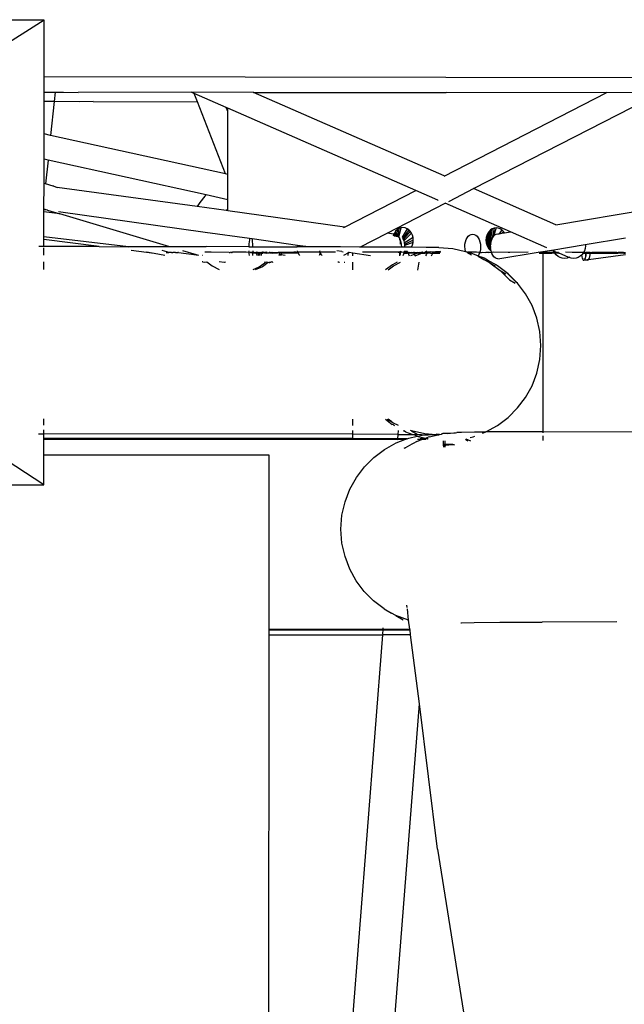
# Model space of a CAD drawing. Units: millimetres. Extents: x -4534 to 323209, y -3372 to 5272.
# Drawn here: x -484 to -412, y 2847 to 2963 of the extents above; entities that cross this region are included whole.
import ezdxf

# ---------------------------------------------------------------- set-up
doc = ezdxf.new("R2010")
doc.units = ezdxf.units.MM
doc.layers.add('Hekwerk', color=7, linetype='Continuous', true_color=0x8a3492)
doc.layers.add('Toestel 2D', color=7, linetype='Continuous', lineweight=20)

# ---------------------------------------------------------------- blocks, each defined once
blk = doc.blocks.new('ST0531')
at = {"layer": 'Hekwerk', "color": 0}
for p, q in [((1813.486, 309.061), (1803.398, 309.069)), ((1813.486, 309.061), (1812.72, 308.577)), ((1813.485, 308.394), (1813.486, 309.061)), ((1813.485, 308.21), (1813.485, 308.394)), ((1813.485, 308.394), (1838.519, 308.363)), ((1813.485, 308.21), (1813.616, 308.21)), ((1813.485, 308.098), (1813.485, 308.21)), ((1813.616, 308.21), (1813.605, 308.098)), ((1813.616, 308.21), (1813.717, 308.21)), ((1813.717, 308.21), (1813.888, 308.208)), ((1815.229, 308.209), (1813.888, 308.208)), ((1815.234, 308.207), (1815.229, 308.209)), ((1815.96, 308.209), (1815.234, 308.207)), ((1815.263, 308.195), (1815.234, 308.207)), ((1815.301, 308.096), (1815.263, 308.195)), ((1815.642, 308.029), (1815.263, 308.195)), ((1815.965, 308.207), (1815.96, 308.209)), ((1815.965, 308.207), (1818.243, 308.208)), ((1818.224, 307.218), (1815.965, 308.207)), ((1818.222, 307.216), (1820.142, 308.204)), ((1818.243, 308.208), (1818.246, 308.206)), ((1820.142, 308.204), (1818.246, 308.206)), ((1818.57, 307.067), (1820.78, 308.203)), ((1820.142, 308.204), (1820.146, 308.206)), ((1820.78, 308.203), (1820.146, 308.206)), ((1813.605, 308.098), (1813.485, 308.098)), ((1813.485, 307.716), (1813.485, 308.098)), ((1813.605, 308.098), (1813.563, 307.698)), ((1813.904, 308.097), (1813.605, 308.098)), ((1814.068, 308.099), (1813.904, 308.097)), ((1814.068, 308.099), (1815.301, 308.096)), ((1815.632, 307.242), (1815.301, 308.096)), ((1815.661, 307.98), (1815.642, 308.029)), ((1815.661, 308.02), (1815.642, 308.029)), ((1815.661, 307.98), (1815.661, 308.02)), ((1817.889, 307.045), (1815.661, 308.02)), ((1815.661, 307.235), (1815.661, 307.98)), ((1813.563, 307.698), (1813.485, 307.716)), ((1813.485, 307.416), (1813.485, 307.716)), ((1815.632, 307.242), (1813.563, 307.698)), ((1813.532, 307.406), (1813.485, 307.416)), ((1813.485, 307.13), (1813.485, 307.416)), ((1813.532, 307.406), (1813.503, 307.125)), ((1815.406, 306.992), (1813.532, 307.406)), ((1815.661, 307.235), (1815.632, 307.242)), ((1815.66, 306.936), (1815.661, 307.235)), ((1813.484, 306.826), (1813.485, 307.13)), ((1813.503, 307.125), (1813.485, 307.13)), ((1813.593, 307.098), (1813.503, 307.125)), ((1813.599, 307.096), (1813.593, 307.098)), ((1813.599, 307.096), (1813.632, 307.085)), ((1813.632, 307.085), (1813.642, 307.082)), ((1815.3, 306.857), (1813.642, 307.082)), ((1815.389, 306.978), (1815.328, 306.905)), ((1815.406, 306.992), (1815.389, 306.978)), ((1815.66, 306.936), (1815.406, 306.992)), ((1817.044, 306.611), (1817.889, 307.045)), ((1818.148, 306.932), (1817.889, 307.045)), ((1818.285, 306.92), (1818.57, 307.067)), ((1819.545, 306.639), (1818.57, 307.067)), ((1815.328, 306.905), (1815.3, 306.857)), ((1815.641, 306.809), (1815.3, 306.857)), ((1815.66, 306.819), (1815.66, 306.936)), ((1817.546, 306.54), (1818.233, 306.894)), ((1818.148, 306.932), (1818.152, 306.93)), ((1818.233, 306.894), (1818.236, 306.895)), ((1819.008, 306.555), (1818.233, 306.894)), ((1818.278, 306.916), (1818.285, 306.92)), ((1819.545, 306.639), (1820.895, 306.865)), ((1813.527, 306.813), (1813.484, 306.826)), ((1813.484, 306.817), (1813.484, 306.826)), ((1813.527, 306.813), (1813.484, 306.817)), ((1813.484, 306.792), (1813.484, 306.817)), ((1813.67, 306.77), (1813.484, 306.792)), ((1813.484, 306.497), (1813.484, 306.792)), ((1813.527, 306.813), (1813.67, 306.77)), ((1815.393, 306.549), (1813.658, 306.794)), ((1814.974, 306.379), (1813.67, 306.77)), ((1815.66, 306.819), (1815.641, 306.809)), ((1815.66, 306.806), (1815.641, 306.809)), ((1815.66, 306.806), (1815.66, 306.819)), ((1817.044, 306.611), (1815.66, 306.806)), ((1815.919, 306.475), (1815.393, 306.549)), ((1817.03, 306.603), (1817.033, 306.605)), ((1817.033, 306.605), (1817.044, 306.611)), ((1817.226, 306.375), (1817.546, 306.54)), ((1817.628, 306.528), (1817.546, 306.54)), ((1817.622, 306.515), (1817.619, 306.503)), ((1817.628, 306.528), (1817.622, 306.515)), ((1817.634, 306.54), (1817.628, 306.528)), ((1817.634, 306.528), (1817.628, 306.528)), ((1817.648, 306.562), (1817.634, 306.54)), ((1817.634, 306.54), (1817.634, 306.528)), ((1817.634, 306.528), (1817.634, 306.501)), ((1817.648, 306.526), (1817.634, 306.528)), ((1817.667, 306.58), (1817.648, 306.562)), ((1817.648, 306.562), (1817.648, 306.526)), ((1817.648, 306.526), (1817.651, 306.518)), ((1817.662, 306.524), (1817.648, 306.526)), ((1817.651, 306.518), (1817.648, 306.5)), ((1817.651, 306.518), (1817.661, 306.513)), ((1817.661, 306.513), (1817.66, 306.498)), ((1817.662, 306.524), (1817.661, 306.513)), ((1817.661, 306.513), (1817.666, 306.51)), ((1817.667, 306.58), (1817.662, 306.524)), ((1817.678, 306.521), (1817.662, 306.524)), ((1817.666, 306.51), (1817.672, 306.504)), ((1817.687, 306.594), (1817.667, 306.58)), ((1817.678, 306.521), (1817.672, 306.504)), ((1817.687, 306.594), (1817.678, 306.521)), ((1817.678, 306.521), (1817.69, 306.519)), ((1817.69, 306.519), (1817.684, 306.496)), ((1817.711, 306.602), (1817.687, 306.594)), ((1817.711, 306.602), (1817.69, 306.519)), ((1817.735, 306.605), (1817.711, 306.602)), ((1817.783, 306.593), (1817.724, 306.492)), ((1817.803, 306.58), (1817.733, 306.478)), ((1817.76, 306.602), (1817.735, 306.605)), ((1817.821, 306.562), (1817.739, 306.464)), ((1817.837, 306.54), (1817.745, 306.449)), ((1817.783, 306.593), (1817.76, 306.602)), ((1817.803, 306.58), (1817.783, 306.593)), ((1817.821, 306.562), (1817.803, 306.58)), ((1817.837, 306.54), (1817.821, 306.562)), ((1817.848, 306.515), (1817.837, 306.54)), ((1817.855, 306.487), (1817.848, 306.515)), ((1818.508, 306.503), (1818.524, 306.517)), ((1818.524, 306.517), (1818.541, 306.525)), ((1818.541, 306.525), (1818.56, 306.528)), ((1818.56, 306.528), (1818.579, 306.525)), ((1818.579, 306.525), (1818.596, 306.517)), ((1818.596, 306.517), (1818.612, 306.503)), ((1818.727, 306.514), (1818.72, 306.487)), ((1818.738, 306.539), (1818.727, 306.514)), ((1818.727, 306.514), (1818.738, 306.375)), ((1818.754, 306.561), (1818.738, 306.539)), ((1818.738, 306.539), (1818.738, 306.375)), ((1818.792, 306.593), (1818.753, 306.353)), ((1818.771, 306.579), (1818.753, 306.353)), ((1818.754, 306.561), (1818.753, 306.353)), ((1818.771, 306.579), (1818.754, 306.561)), ((1818.792, 306.593), (1818.771, 306.579)), ((1818.815, 306.601), (1818.786, 306.465)), ((1818.815, 306.601), (1818.792, 306.593)), ((1818.809, 306.505), (1818.796, 306.487)), ((1818.839, 306.604), (1818.809, 306.505)), ((1818.809, 306.505), (1818.823, 306.519)), ((1818.839, 306.604), (1818.815, 306.601)), ((1818.823, 306.519), (1818.839, 306.527)), ((1818.864, 306.601), (1818.839, 306.604)), ((1818.839, 306.527), (1818.857, 306.53)), ((1818.857, 306.53), (1818.876, 306.533)), ((1818.886, 306.593), (1818.864, 306.601)), ((1818.907, 306.579), (1818.876, 306.533)), ((1818.876, 306.533), (1818.907, 306.538)), ((1818.907, 306.579), (1818.886, 306.593)), ((1818.926, 306.561), (1818.907, 306.579)), ((1818.926, 306.561), (1818.907, 306.538)), ((1818.907, 306.538), (1818.937, 306.545)), ((1818.937, 306.545), (1818.926, 306.561)), ((1818.937, 306.545), (1819.008, 306.555)), ((1819.437, 306.367), (1819.008, 306.555)), ((1814.486, 306.379), (1813.484, 306.497)), ((1813.484, 306.464), (1813.484, 306.497)), ((1814.136, 306.38), (1813.484, 306.464)), ((1813.484, 306.38), (1813.484, 306.464)), ((1815.91, 306.414), (1815.909, 306.386)), ((1815.913, 306.438), (1815.91, 306.414)), ((1815.916, 306.46), (1815.913, 306.438)), ((1815.919, 306.475), (1815.916, 306.46)), ((1815.949, 306.471), (1815.919, 306.475)), ((1815.952, 306.46), (1815.949, 306.471)), ((1816.486, 306.393), (1815.949, 306.471)), ((1815.955, 306.438), (1815.952, 306.46)), ((1815.958, 306.413), (1815.955, 306.438)), ((1815.959, 306.385), (1815.958, 306.413)), ((1816.484, 306.377), (1816.486, 306.393)), ((1816.617, 306.377), (1816.486, 306.393)), ((1817.672, 306.504), (1817.671, 306.497)), ((1817.672, 306.504), (1817.68, 306.497)), ((1817.68, 306.497), (1817.684, 306.496)), ((1817.684, 306.496), (1817.692, 306.479)), ((1817.692, 306.479), (1817.692, 306.457)), ((1817.692, 306.479), (1817.701, 306.457)), ((1817.701, 306.457), (1817.709, 306.432)), ((1817.701, 306.457), (1817.702, 306.41)), ((1817.709, 306.432), (1817.714, 306.405)), ((1817.714, 306.405), (1817.716, 306.375)), ((1817.724, 306.492), (1817.733, 306.478)), ((1817.733, 306.478), (1817.739, 306.464)), ((1817.739, 306.464), (1817.742, 306.457)), ((1817.742, 306.457), (1817.745, 306.449)), ((1817.745, 306.449), (1817.749, 306.432)), ((1817.749, 306.432), (1817.751, 306.421)), ((1817.855, 306.487), (1817.751, 306.421)), ((1817.751, 306.421), (1817.754, 306.406)), ((1817.857, 306.458), (1817.754, 306.406)), ((1817.754, 306.406), (1817.755, 306.392)), ((1817.855, 306.428), (1817.755, 306.392)), ((1817.755, 306.392), (1817.756, 306.375)), ((1817.837, 306.375), (1817.848, 306.4)), ((1817.848, 306.4), (1817.855, 306.428)), ((1817.857, 306.458), (1817.855, 306.487)), ((1817.855, 306.428), (1817.857, 306.458)), ((1818.467, 306.381), (1818.469, 306.411)), ((1818.469, 306.411), (1818.474, 306.438)), ((1818.474, 306.438), (1818.483, 306.463)), ((1818.483, 306.463), (1818.494, 306.485)), ((1818.494, 306.485), (1818.508, 306.503)), ((1818.612, 306.503), (1818.626, 306.485)), ((1818.626, 306.485), (1818.638, 306.464)), ((1818.638, 306.464), (1818.647, 306.439)), ((1818.647, 306.439), (1818.652, 306.411)), ((1818.652, 306.411), (1818.654, 306.381)), ((1818.72, 306.487), (1818.718, 306.457)), ((1818.718, 306.457), (1818.738, 306.375)), ((1818.718, 306.457), (1818.72, 306.427)), ((1818.72, 306.487), (1818.738, 306.375)), ((1818.72, 306.427), (1818.727, 306.4)), ((1818.727, 306.4), (1818.738, 306.375)), ((1818.774, 306.413), (1818.753, 306.353)), ((1818.772, 306.383), (1818.774, 306.413)), ((1818.774, 306.413), (1818.778, 306.44)), ((1818.778, 306.44), (1818.786, 306.465)), ((1818.786, 306.465), (1818.796, 306.487)), ((1819.498, 306.34), (1819.893, 306.405)), ((1819.895, 306.389), (1819.892, 306.36)), ((1819.893, 306.405), (1820.37, 306.484)), ((1819.893, 306.405), (1819.895, 306.389)), ((1813.484, 306.38), (1813.422, 306.38)), ((1814.136, 306.38), (1813.484, 306.38)), ((1813.484, 306.278), (1813.484, 306.368)), ((1814.136, 306.38), (1814.486, 306.379)), ((1814.974, 306.379), (1814.486, 306.379)), ((1814.787, 306.298), (1814.515, 306.333)), ((1814.787, 306.298), (1814.698, 306.314)), ((1814.914, 306.277), (1814.787, 306.298)), ((1814.965, 306.312), (1814.883, 306.333)), ((1814.965, 306.312), (1814.931, 306.311)), ((1814.931, 306.311), (1814.963, 306.31)), ((1814.995, 306.309), (1814.965, 306.312)), ((1815.399, 306.378), (1814.974, 306.379)), ((1814.995, 306.309), (1815, 306.309)), ((1815, 306.309), (1815.009, 306.309)), ((1815.042, 306.309), (1815.009, 306.309)), ((1815.042, 306.309), (1815.054, 306.312)), ((1815.054, 306.312), (1815.068, 306.309)), ((1815.077, 306.31), (1815.068, 306.309)), ((1815.077, 306.31), (1815.289, 306.284)), ((1815.289, 306.284), (1815.13, 306.332)), ((1815.289, 306.284), (1815.293, 306.276)), ((1815.317, 306.276), (1815.289, 306.284)), ((1815.361, 306.276), (1815.356, 306.277)), ((1815.463, 306.314), (1815.388, 306.314)), ((1815.413, 306.381), (1815.399, 306.378)), ((1815.909, 306.378), (1815.413, 306.381)), ((1815.676, 306.312), (1815.463, 306.314)), ((1815.676, 306.312), (1815.679, 306.312)), ((1815.679, 306.312), (1815.688, 306.312)), ((1815.699, 306.313), (1815.688, 306.312)), ((1815.699, 306.313), (1815.703, 306.312)), ((1815.703, 306.312), (1815.712, 306.312)), ((1815.718, 306.313), (1815.712, 306.312)), ((1815.88, 306.313), (1815.718, 306.313)), ((1815.91, 306.312), (1815.88, 306.313)), ((1815.909, 306.386), (1815.909, 306.378)), ((1815.909, 306.378), (1815.96, 306.378)), ((1815.909, 306.331), (1815.91, 306.327)), ((1815.91, 306.327), (1815.91, 306.312)), ((1815.91, 306.312), (1815.92, 306.313)), ((1815.91, 306.312), (1815.911, 306.299)), ((1815.911, 306.299), (1815.914, 306.276)), ((1815.92, 306.313), (1815.931, 306.312)), ((1815.96, 306.313), (1815.931, 306.312)), ((1815.931, 306.312), (1815.959, 306.308)), ((1815.957, 306.275), (1815.959, 306.298)), ((1815.96, 306.378), (1815.959, 306.385)), ((1815.959, 306.308), (1815.96, 306.313)), ((1815.959, 306.305), (1815.959, 306.308)), ((1815.959, 306.308), (1815.964, 306.306)), ((1815.964, 306.306), (1815.959, 306.305)), ((1815.959, 306.298), (1815.959, 306.305)), ((1815.96, 306.378), (1816.484, 306.377)), ((1815.96, 306.326), (1815.96, 306.331)), ((1815.96, 306.313), (1815.96, 306.326)), ((1815.972, 306.312), (1815.96, 306.313)), ((1815.964, 306.306), (1815.972, 306.312)), ((1815.994, 306.31), (1815.964, 306.306)), ((1815.964, 306.306), (1815.994, 306.304)), ((1815.972, 306.312), (1815.991, 306.312)), ((1815.994, 306.31), (1815.991, 306.312)), ((1816, 306.313), (1815.994, 306.31)), ((1815.994, 306.31), (1815.997, 306.304)), ((1815.997, 306.304), (1815.994, 306.304)), ((1815.997, 306.304), (1816.004, 306.306)), ((1815.997, 306.304), (1816.003, 306.282)), ((1815.999, 306.306), (1816.004, 306.306)), ((1816, 306.313), (1816.012, 306.312)), ((1816.014, 306.31), (1816, 306.313)), ((1816.003, 306.282), (1816.007, 306.275)), ((1816.004, 306.306), (1816.014, 306.31)), ((1816.004, 306.306), (1816.016, 306.306)), ((1816.012, 306.312), (1816.02, 306.31)), ((1816.014, 306.31), (1816.016, 306.306)), ((1816.02, 306.31), (1816.014, 306.31)), ((1816.016, 306.306), (1816.023, 306.282)), ((1816.016, 306.306), (1816.022, 306.306)), ((1816.02, 306.313), (1816.022, 306.306)), ((1816.02, 306.31), (1816.036, 306.31)), ((1816.022, 306.306), (1816.033, 306.275)), ((1816.022, 306.306), (1816.027, 306.306)), ((1816.023, 306.282), (1816.029, 306.275)), ((1816.025, 306.313), (1816.027, 306.306)), ((1816.027, 306.306), (1816.033, 306.275)), ((1816.027, 306.306), (1816.032, 306.306)), ((1816.031, 306.313), (1816.032, 306.306)), ((1816.032, 306.306), (1816.037, 306.275)), ((1816.032, 306.306), (1816.037, 306.304)), ((1816.041, 306.313), (1816.036, 306.31)), ((1816.036, 306.313), (1816.036, 306.31)), ((1816.036, 306.31), (1816.037, 306.304)), ((1816.044, 306.306), (1816.037, 306.304)), ((1816.037, 306.304), (1816.037, 306.275)), ((1816.041, 306.313), (1816.052, 306.312)), ((1816.055, 306.31), (1816.044, 306.306)), ((1816.044, 306.306), (1816.055, 306.304)), ((1816.052, 306.312), (1816.055, 306.31)), ((1816.055, 306.313), (1816.055, 306.31)), ((1816.055, 306.31), (1816.062, 306.311)), ((1816.055, 306.31), (1816.055, 306.304)), ((1816.055, 306.304), (1816.055, 306.275)), ((1816.055, 306.304), (1816.076, 306.304)), ((1816.062, 306.311), (1816.065, 306.31)), ((1816.07, 306.315), (1816.065, 306.31)), ((1816.078, 306.313), (1816.07, 306.315)), ((1816.085, 306.305), (1816.076, 306.304)), ((1816.09, 306.309), (1816.078, 306.313)), ((1816.078, 306.313), (1816.09, 306.313)), ((1816.091, 306.306), (1816.085, 306.305)), ((1816.09, 306.313), (1816.091, 306.306)), ((1816.09, 306.313), (1816.096, 306.309)), ((1816.095, 306.306), (1816.09, 306.309)), ((1816.095, 306.306), (1816.091, 306.306)), ((1816.091, 306.306), (1816.093, 306.303)), ((1816.093, 306.303), (1816.095, 306.306)), ((1816.095, 306.306), (1816.097, 306.313)), ((1816.095, 306.306), (1816.103, 306.306)), ((1816.096, 306.309), (1816.103, 306.306)), ((1816.116, 306.313), (1816.103, 306.306)), ((1816.103, 306.306), (1816.115, 306.304)), ((1816.115, 306.304), (1816.123, 306.305)), ((1816.126, 306.312), (1816.116, 306.313)), ((1816.123, 306.305), (1816.126, 306.312)), ((1816.126, 306.306), (1816.123, 306.305)), ((1816.126, 306.312), (1816.145, 306.308)), ((1816.126, 306.306), (1816.145, 306.308)), ((1816.145, 306.308), (1816.149, 306.309)), ((1816.149, 306.309), (1816.151, 306.312)), ((1816.149, 306.309), (1816.156, 306.31)), ((1816.149, 306.309), (1816.153, 306.304)), ((1816.156, 306.31), (1816.151, 306.312)), ((1816.151, 306.312), (1816.158, 306.312)), ((1816.153, 306.304), (1816.158, 306.305)), ((1816.156, 306.31), (1816.163, 306.313)), ((1816.156, 306.31), (1816.158, 306.305)), ((1816.158, 306.312), (1816.163, 306.313)), ((1816.158, 306.305), (1816.187, 306.304)), ((1816.163, 306.313), (1816.182, 306.312)), ((1816.188, 306.312), (1816.182, 306.312)), ((1816.187, 306.304), (1816.191, 306.305)), ((1816.188, 306.312), (1816.208, 306.312)), ((1816.191, 306.305), (1816.21, 306.305)), ((1816.208, 306.312), (1816.214, 306.312)), ((1816.21, 306.305), (1816.218, 306.305)), ((1816.214, 306.312), (1816.227, 306.312)), ((1816.218, 306.305), (1816.222, 306.305)), ((1816.222, 306.305), (1816.244, 306.305)), ((1816.227, 306.312), (1816.233, 306.312)), ((1816.233, 306.312), (1816.242, 306.312)), ((1816.242, 306.312), (1816.245, 306.312)), ((1816.244, 306.305), (1816.248, 306.305)), ((1816.245, 306.312), (1816.253, 306.312)), ((1816.264, 306.305), (1816.248, 306.305)), ((1816.253, 306.312), (1816.256, 306.312)), ((1816.282, 306.312), (1816.256, 306.312)), ((1816.264, 306.305), (1816.277, 306.305)), ((1816.269, 306.275), (1816.274, 306.284)), ((1816.274, 306.284), (1816.277, 306.305)), ((1816.293, 306.282), (1816.274, 306.284)), ((1816.277, 306.305), (1816.281, 306.308)), ((1816.277, 306.305), (1816.28, 306.305)), ((1816.28, 306.305), (1816.286, 306.305)), ((1816.281, 306.308), (1816.282, 306.312)), ((1816.303, 306.312), (1816.282, 306.312)), ((1816.286, 306.305), (1816.291, 306.305)), ((1816.289, 306.275), (1816.293, 306.282)), ((1816.291, 306.305), (1816.3, 306.305)), ((1816.293, 306.282), (1816.294, 306.284)), ((1816.339, 306.275), (1816.293, 306.282)), ((1816.294, 306.284), (1816.3, 306.305)), ((1816.3, 306.305), (1816.303, 306.312)), ((1816.3, 306.305), (1816.408, 306.305)), ((1816.441, 306.315), (1816.303, 306.312)), ((1816.408, 306.305), (1816.432, 306.306)), ((1816.432, 306.306), (1816.495, 306.306)), ((1816.464, 306.313), (1816.441, 306.315)), ((1816.464, 306.313), (1816.47, 306.313)), ((1816.467, 306.313), (1816.464, 306.313)), ((1816.47, 306.313), (1816.467, 306.313)), ((1816.47, 306.313), (1816.478, 306.313)), ((1816.478, 306.313), (1816.483, 306.313)), ((1816.483, 306.313), (1816.492, 306.313)), ((1816.617, 306.377), (1816.484, 306.377)), ((1816.492, 306.313), (1816.487, 306.331)), ((1816.514, 306.313), (1816.492, 306.313)), ((1816.495, 306.306), (1816.492, 306.313)), ((1816.508, 306.281), (1816.495, 306.306)), ((1816.513, 306.275), (1816.508, 306.281)), ((1816.725, 306.313), (1816.514, 306.313)), ((1816.997, 306.376), (1816.617, 306.377)), ((1816.751, 306.313), (1816.725, 306.313)), ((1816.748, 306.283), (1816.741, 306.274)), ((1816.756, 306.302), (1816.748, 306.283)), ((1816.75, 306.301), (1816.748, 306.283)), ((1816.751, 306.313), (1816.75, 306.306)), ((1816.75, 306.306), (1816.756, 306.302)), ((1816.75, 306.306), (1816.75, 306.301)), ((1816.756, 306.302), (1816.75, 306.301)), ((1816.755, 306.32), (1816.751, 306.313)), ((1816.751, 306.313), (1816.758, 306.313)), ((1816.755, 306.32), (1816.752, 306.33)), ((1816.758, 306.313), (1816.755, 306.32)), ((1816.759, 306.309), (1816.756, 306.302)), ((1816.756, 306.302), (1816.761, 306.305)), ((1816.762, 306.303), (1816.756, 306.302)), ((1816.759, 306.309), (1816.758, 306.313)), ((1816.767, 306.313), (1816.759, 306.309)), ((1816.759, 306.302), (1816.759, 306.309)), ((1816.772, 306.284), (1816.759, 306.302)), ((1816.851, 306.313), (1816.767, 306.313)), ((1816.78, 306.274), (1816.772, 306.284)), ((1816.936, 306.315), (1816.851, 306.313)), ((1817.011, 306.321), (1816.95, 306.33)), ((1817.226, 306.375), (1816.997, 306.376)), ((1817.011, 306.321), (1817.025, 306.319)), ((1817.089, 306.305), (1817.03, 306.275)), ((1817.083, 306.311), (1817.09, 306.31)), ((1817.085, 306.274), (1817.087, 306.287)), ((1817.087, 306.287), (1817.089, 306.305)), ((1817.089, 306.305), (1817.097, 306.309)), ((1817.097, 306.309), (1817.09, 306.31)), ((1817.141, 306.303), (1817.097, 306.309)), ((1817.141, 306.273), (1817.141, 306.303)), ((1817.352, 306.273), (1817.141, 306.303)), ((1817.579, 306.374), (1817.226, 306.375)), ((1817.293, 306.315), (1817.256, 306.315)), ((1817.473, 306.313), (1817.293, 306.315)), ((1817.67, 306.313), (1817.473, 306.313)), ((1817.716, 306.375), (1817.579, 306.374)), ((1817.702, 306.313), (1817.67, 306.313)), ((1817.693, 306.308), (1817.67, 306.313)), ((1817.702, 306.313), (1817.693, 306.308)), ((1817.693, 306.308), (1817.693, 306.272)), ((1817.703, 306.293), (1817.693, 306.272)), ((1817.708, 306.328), (1817.702, 306.313)), ((1817.702, 306.327), (1817.702, 306.313)), ((1817.702, 306.313), (1817.703, 306.293)), ((1817.706, 306.313), (1817.702, 306.313)), ((1817.706, 306.313), (1817.703, 306.293)), ((1817.71, 306.318), (1817.706, 306.313)), ((1817.714, 306.313), (1817.706, 306.313)), ((1817.711, 306.328), (1817.71, 306.318)), ((1817.749, 306.311), (1817.714, 306.313)), ((1817.756, 306.375), (1817.716, 306.375)), ((1817.743, 306.293), (1817.735, 306.272)), ((1817.746, 306.302), (1817.743, 306.293)), ((1817.747, 306.305), (1817.746, 306.302)), ((1817.746, 306.302), (1817.752, 306.303)), ((1817.749, 306.311), (1817.747, 306.305)), ((1817.752, 306.303), (1817.747, 306.305)), ((1817.751, 306.322), (1817.748, 306.318)), ((1817.748, 306.318), (1817.749, 306.311)), ((1817.749, 306.311), (1817.754, 306.313)), ((1817.752, 306.328), (1817.751, 306.322)), ((1817.783, 306.322), (1817.751, 306.322)), ((1817.756, 306.302), (1817.752, 306.303)), ((1817.754, 306.313), (1817.76, 306.313)), ((1817.818, 306.373), (1817.756, 306.375)), ((1817.77, 306.3), (1817.756, 306.302)), ((1817.756, 306.302), (1817.768, 306.301)), ((1817.76, 306.313), (1817.762, 306.315)), ((1817.76, 306.313), (1817.773, 306.312)), ((1817.76, 306.313), (1817.782, 306.302)), ((1817.762, 306.315), (1817.783, 306.322)), ((1817.773, 306.312), (1817.762, 306.315)), ((1817.768, 306.301), (1817.782, 306.302)), ((1817.782, 306.302), (1817.77, 306.3)), ((1817.789, 306.314), (1817.773, 306.312)), ((1817.773, 306.312), (1817.796, 306.307)), ((1817.787, 306.303), (1817.782, 306.302)), ((1817.783, 306.322), (1817.791, 306.327)), ((1817.796, 306.307), (1817.787, 306.303)), ((1817.787, 306.303), (1817.798, 306.301)), ((1817.789, 306.314), (1817.795, 306.314)), ((1817.795, 306.314), (1817.804, 306.311)), ((1817.795, 306.314), (1817.796, 306.307)), ((1817.796, 306.307), (1817.804, 306.311)), ((1817.796, 306.307), (1817.798, 306.301)), ((1817.825, 306.302), (1817.798, 306.301)), ((1817.798, 306.301), (1817.8, 306.291)), ((1817.8, 306.291), (1817.809, 306.272)), ((1817.806, 306.314), (1817.804, 306.311)), ((1817.806, 306.314), (1817.815, 306.312)), ((1817.815, 306.312), (1817.834, 306.313)), ((1817.828, 306.373), (1817.818, 306.373)), ((1817.869, 306.289), (1817.824, 306.272)), ((1817.867, 306.302), (1817.825, 306.302)), ((1817.837, 306.375), (1817.828, 306.373)), ((1817.835, 306.373), (1817.828, 306.373)), ((1817.834, 306.313), (1817.853, 306.312)), ((1817.835, 306.373), (1817.837, 306.375)), ((1818.01, 306.372), (1817.835, 306.373)), ((1817.853, 306.312), (1817.862, 306.314)), ((1817.862, 306.314), (1817.867, 306.302)), ((1817.862, 306.314), (1817.87, 306.313)), ((1817.867, 306.302), (1817.867, 306.292)), ((1817.889, 306.296), (1817.867, 306.302)), ((1817.867, 306.292), (1817.869, 306.289)), ((1817.889, 306.296), (1817.869, 306.289)), ((1817.869, 306.289), (1817.878, 306.271)), ((1817.87, 306.313), (1817.888, 306.312)), ((1817.878, 306.271), (1817.907, 306.282)), ((1817.888, 306.312), (1817.904, 306.313)), ((1817.898, 306.3), (1817.889, 306.296)), ((1817.904, 306.302), (1817.898, 306.3)), ((1817.904, 306.313), (1817.92, 306.312)), ((1817.909, 306.302), (1817.904, 306.302)), ((1817.907, 306.282), (1817.958, 306.301)), ((1817.912, 306.303), (1817.909, 306.302)), ((1817.919, 306.301), (1817.912, 306.303)), ((1817.919, 306.301), (1817.925, 306.301)), ((1817.92, 306.312), (1817.934, 306.313)), ((1817.925, 306.301), (1817.94, 306.302)), ((1817.934, 306.313), (1817.948, 306.312)), ((1817.948, 306.312), (1817.94, 306.302)), ((1817.94, 306.302), (1817.958, 306.301)), ((1817.948, 306.312), (1817.954, 306.312)), ((1817.954, 306.312), (1817.959, 306.313)), ((1817.958, 306.301), (1817.973, 306.302)), ((1817.965, 306.315), (1817.959, 306.313)), ((1817.97, 306.312), (1817.965, 306.315)), ((1817.97, 306.312), (1817.981, 306.313)), ((1817.973, 306.302), (1817.988, 306.301)), ((1817.981, 306.313), (1817.989, 306.312)), ((1817.988, 306.301), (1817.992, 306.301)), ((1817.989, 306.312), (1817.997, 306.313)), ((1817.992, 306.301), (1817.995, 306.302)), ((1817.995, 306.302), (1817.999, 306.302)), ((1817.997, 306.313), (1818.001, 306.313)), ((1818.014, 306.301), (1817.999, 306.302)), ((1818.016, 306.327), (1818.001, 306.313)), ((1818.001, 306.313), (1818.01, 306.313)), ((1818.007, 306.271), (1818.016, 306.293)), ((1818.121, 306.371), (1818.01, 306.372)), ((1818.021, 306.313), (1818.01, 306.313)), ((1818.014, 306.301), (1818.018, 306.301)), ((1818.016, 306.293), (1818.014, 306.301)), ((1818.021, 306.313), (1818.018, 306.301)), ((1818.024, 306.302), (1818.018, 306.301)), ((1818.052, 306.315), (1818.021, 306.313)), ((1818.024, 306.302), (1818.052, 306.315)), ((1818.056, 306.302), (1818.024, 306.302)), ((1818.052, 306.315), (1818.063, 306.317)), ((1818.063, 306.302), (1818.056, 306.302)), ((1818.063, 306.317), (1818.178, 306.326)), ((1818.088, 306.313), (1818.063, 306.317)), ((1818.063, 306.302), (1818.085, 306.303)), ((1818.073, 306.271), (1818.083, 306.294)), ((1818.083, 306.294), (1818.085, 306.303)), ((1818.085, 306.303), (1818.088, 306.313)), ((1818.085, 306.303), (1818.171, 306.304)), ((1818.182, 306.315), (1818.088, 306.313)), ((1818.16, 306.37), (1818.121, 306.371)), ((1818.16, 306.37), (1818.324, 306.358)), ((1818.324, 306.358), (1818.475, 306.324)), ((1818.47, 306.351), (1818.467, 306.381)), ((1818.475, 306.324), (1818.47, 306.351)), ((1818.475, 306.324), (1818.48, 306.322)), ((1818.48, 306.322), (1818.494, 306.314)), ((1818.498, 306.313), (1818.494, 306.314)), ((1818.5, 306.31), (1818.498, 306.313)), ((1818.506, 306.313), (1818.5, 306.31)), ((1818.5, 306.31), (1818.547, 306.282)), ((1818.518, 306.313), (1818.506, 306.313)), ((1818.529, 306.304), (1818.518, 306.313)), ((1818.607, 306.313), (1818.518, 306.313)), ((1818.539, 306.301), (1818.529, 306.304)), ((1818.549, 306.299), (1818.539, 306.301)), ((1818.623, 306.271), (1818.549, 306.299)), ((1818.642, 306.312), (1818.607, 306.313)), ((1818.628, 306.277), (1818.623, 306.271)), ((1818.639, 306.299), (1818.628, 306.277)), ((1818.642, 306.312), (1818.639, 306.299)), ((1818.643, 306.314), (1818.642, 306.312)), ((1818.642, 306.312), (1818.666, 306.312)), ((1818.648, 306.324), (1818.643, 306.314)), ((1818.653, 306.352), (1818.648, 306.324)), ((1818.654, 306.381), (1818.653, 306.352)), ((1818.666, 306.312), (1818.682, 306.313)), ((1818.682, 306.313), (1818.708, 306.312)), ((1818.708, 306.312), (1818.722, 306.313)), ((1818.722, 306.313), (1818.747, 306.314)), ((1818.738, 306.375), (1818.753, 306.353)), ((1818.75, 306.312), (1818.747, 306.314)), ((1818.75, 306.312), (1818.764, 306.313)), ((1818.772, 306.372), (1818.753, 306.353)), ((1818.773, 306.368), (1818.753, 306.353)), ((1818.773, 306.365), (1818.753, 306.353)), ((1818.773, 306.363), (1818.753, 306.353)), ((1818.773, 306.357), (1818.753, 306.353)), ((1818.753, 306.353), (1818.771, 306.335)), ((1818.774, 306.353), (1818.753, 306.353)), ((1818.764, 306.313), (1818.783, 306.312)), ((1818.777, 306.335), (1818.771, 306.335)), ((1818.772, 306.375), (1818.772, 306.383)), ((1818.772, 306.38), (1818.772, 306.375)), ((1818.772, 306.375), (1818.772, 306.372)), ((1818.773, 306.368), (1818.772, 306.372)), ((1818.773, 306.365), (1818.773, 306.368)), ((1818.773, 306.363), (1818.773, 306.365)), ((1818.773, 306.357), (1818.773, 306.363)), ((1818.774, 306.353), (1818.773, 306.357)), ((1818.777, 306.335), (1818.774, 306.353)), ((1818.777, 306.335), (1818.779, 306.326)), ((1818.783, 306.312), (1818.779, 306.326)), ((1818.806, 306.313), (1818.783, 306.312)), ((1818.787, 306.3), (1818.783, 306.312)), ((1818.798, 306.279), (1818.787, 306.3)), ((1818.811, 306.261), (1818.798, 306.279)), ((1818.982, 306.312), (1818.806, 306.313)), ((1818.859, 306.236), (1819.334, 306.314)), ((1819.001, 306.312), (1818.982, 306.312)), ((1819.217, 306.314), (1819.001, 306.312)), ((1819.334, 306.314), (1819.498, 306.34)), ((1819.396, 306.312), (1819.334, 306.314)), ((1819.347, 306.303), (1819.396, 306.303)), ((1819.394, 304.187), (1819.396, 306.303)), ((1819.396, 306.303), (1819.396, 306.312)), ((1819.444, 306.311), (1819.396, 306.312)), ((1819.396, 306.303), (1819.49, 306.301)), ((1819.45, 306.311), (1819.444, 306.311)), ((1819.45, 306.311), (1819.458, 306.311)), ((1819.463, 306.311), (1819.458, 306.311)), ((1819.474, 306.311), (1819.463, 306.311)), ((1819.481, 306.311), (1819.474, 306.311)), ((1819.496, 306.311), (1819.481, 306.311)), ((1819.495, 306.301), (1819.49, 306.301)), ((1819.49, 306.301), (1819.498, 306.301)), ((1819.498, 306.301), (1819.495, 306.301)), ((1819.505, 306.311), (1819.496, 306.311)), ((1819.519, 306.329), (1819.498, 306.34)), ((1819.506, 306.302), (1819.498, 306.301)), ((1819.522, 306.311), (1819.505, 306.311)), ((1819.51, 306.301), (1819.506, 306.302)), ((1819.516, 306.302), (1819.51, 306.301)), ((1819.52, 306.302), (1819.516, 306.302)), ((1819.552, 306.311), (1819.519, 306.329)), ((1819.529, 306.311), (1819.519, 306.329)), ((1819.528, 306.301), (1819.52, 306.302)), ((1819.522, 306.311), (1819.529, 306.311)), ((1819.534, 306.302), (1819.528, 306.301)), ((1819.532, 306.304), (1819.529, 306.311)), ((1819.533, 306.311), (1819.529, 306.311)), ((1819.534, 306.302), (1819.532, 306.304)), ((1819.552, 306.311), (1819.533, 306.311)), ((1819.55, 306.283), (1819.534, 306.302)), ((1819.541, 306.302), (1819.534, 306.302)), ((1819.554, 306.301), (1819.541, 306.302)), ((1819.571, 306.265), (1819.55, 306.283)), ((1819.552, 306.311), (1819.56, 306.313)), ((1819.567, 306.302), (1819.552, 306.311)), ((1819.567, 306.302), (1819.554, 306.301)), ((1819.56, 306.313), (1819.564, 306.311)), ((1819.574, 306.313), (1819.564, 306.311)), ((1819.582, 306.301), (1819.567, 306.302)), ((1819.582, 306.301), (1819.586, 306.302)), ((1819.7, 306.252), (1819.586, 306.302)), ((1819.737, 306.311), (1819.66, 306.313)), ((1819.837, 306.311), (1819.737, 306.311)), ((1819.85, 306.28), (1819.834, 306.267)), ((1819.873, 306.31), (1819.837, 306.311)), ((1819.872, 306.307), (1819.837, 306.311)), ((1819.855, 306.285), (1819.85, 306.28)), ((1819.85, 306.28), (1819.853, 306.261)), ((1819.868, 306.302), (1819.855, 306.285)), ((1819.872, 306.307), (1819.868, 306.302)), ((1819.868, 306.302), (1819.897, 306.302)), ((1819.877, 306.311), (1819.872, 306.307)), ((1819.873, 306.31), (1819.872, 306.307)), ((1819.884, 306.332), (1819.873, 306.31)), ((1819.877, 306.311), (1819.873, 306.31)), ((1819.894, 306.309), (1819.877, 306.311)), ((1819.892, 306.36), (1819.884, 306.332)), ((1819.894, 306.309), (1819.901, 306.311)), ((1819.894, 306.309), (1819.897, 306.302)), ((1819.897, 306.311), (1819.901, 306.302)), ((1819.901, 306.302), (1819.897, 306.284)), ((1819.897, 306.302), (1819.897, 306.284)), ((1819.901, 306.302), (1819.897, 306.302)), ((1819.897, 306.284), (1819.901, 306.272)), ((1819.901, 306.272), (1819.9, 306.267)), ((1819.901, 306.311), (1819.906, 306.31)), ((1819.905, 306.302), (1819.901, 306.302)), ((1819.901, 306.272), (1819.903, 306.284)), ((1819.903, 306.284), (1819.905, 306.302)), ((1819.905, 306.302), (1819.906, 306.31)), ((1819.905, 306.302), (1819.952, 306.301)), ((1819.913, 306.311), (1819.906, 306.31)), ((1819.932, 306.31), (1819.913, 306.311)), ((1819.944, 306.311), (1819.932, 306.31)), ((1819.933, 306.226), (1820.37, 306.286)), ((1819.953, 306.31), (1819.944, 306.311)), ((1819.947, 306.263), (1819.951, 306.285)), ((1819.951, 306.285), (1819.952, 306.301)), ((1819.952, 306.301), (1819.953, 306.31)), ((1819.952, 306.301), (1820.049, 306.301)), ((1819.953, 306.31), (1819.96, 306.31)), ((1819.96, 306.31), (1819.97, 306.311)), ((1819.983, 306.31), (1819.97, 306.311)), ((1819.991, 306.311), (1819.983, 306.31)), ((1820.003, 306.31), (1819.991, 306.311)), ((1820.007, 306.311), (1820.003, 306.31)), ((1820.017, 306.311), (1820.007, 306.311)), ((1820.022, 306.311), (1820.017, 306.311)), ((1820.071, 306.312), (1820.022, 306.311)), ((1820.049, 306.301), (1820.134, 306.304)), ((1820.241, 306.309), (1820.071, 306.312)), ((1820.134, 306.304), (1820.278, 306.302)), ((1820.245, 306.309), (1820.241, 306.309)), ((1820.254, 306.309), (1820.245, 306.309)), ((1820.268, 306.309), (1820.254, 306.309)), ((1820.268, 306.309), (1820.284, 306.309)), ((1820.287, 306.302), (1820.278, 306.302)), ((1820.288, 306.309), (1820.284, 306.309)), ((1820.3, 306.302), (1820.287, 306.302)), ((1820.309, 306.309), (1820.288, 306.309)), ((1820.304, 306.302), (1820.3, 306.302)), ((1820.319, 306.302), (1820.304, 306.302)), ((1820.314, 306.31), (1820.309, 306.309)), ((1820.34, 306.309), (1820.314, 306.31)), ((1820.324, 306.302), (1820.319, 306.302)), ((1820.344, 306.302), (1820.324, 306.302)), ((1820.345, 306.31), (1820.34, 306.309)), ((1820.349, 306.302), (1820.344, 306.302)), ((1820.369, 306.308), (1820.345, 306.31)), ((1820.349, 306.302), (1820.353, 306.302)), ((1820.353, 306.302), (1820.369, 306.302)), ((1813.484, 306.109), (1813.484, 306.202)), ((1815.364, 306.201), (1815.358, 306.201)), ((1815.364, 306.201), (1815.367, 306.199)), ((1815.367, 306.199), (1815.389, 306.196)), ((1815.389, 306.196), (1815.413, 306.2)), ((1815.413, 306.2), (1815.474, 306.152)), ((1815.617, 306.193), (1815.558, 306.201)), ((1815.628, 306.196), (1815.617, 306.193)), ((1815.632, 306.2), (1815.628, 306.196)), ((1816.019, 306.135), (1816.098, 306.188)), ((1816.139, 306.194), (1816.072, 306.143)), ((1816.097, 306.2), (1816.109, 306.196)), ((1816.098, 306.188), (1816.108, 306.199)), ((1816.109, 306.196), (1816.118, 306.2)), ((1816.118, 306.2), (1816.13, 306.196)), ((1816.13, 306.196), (1816.139, 306.194)), ((1816.139, 306.194), (1816.145, 306.195)), ((1816.145, 306.195), (1816.149, 306.194)), ((1816.161, 306.196), (1816.149, 306.194)), ((1816.149, 306.194), (1816.159, 306.193)), ((1816.159, 306.193), (1816.161, 306.196)), ((1816.163, 306.2), (1816.161, 306.196)), ((1816.161, 306.196), (1816.169, 306.197)), ((1816.169, 306.197), (1816.179, 306.2)), ((1816.189, 306.197), (1816.179, 306.2)), ((1816.189, 306.197), (1816.198, 306.2)), ((1816.974, 306.198), (1816.965, 306.198)), ((1816.974, 306.198), (1816.979, 306.197)), ((1816.979, 306.197), (1816.985, 306.198)), ((1817.038, 306.198), (1817.043, 306.197)), ((1817.043, 306.197), (1817.048, 306.198)), ((1817.141, 306.105), (1817.141, 306.198)), ((1817.61, 306.166), (1817.528, 306.104)), ((1817.665, 306.197), (1817.61, 306.166)), ((1817.623, 306.151), (1817.706, 306.197)), ((1817.921, 306.196), (1817.909, 306.103)), ((1818.623, 306.271), (1818.627, 306.266)), ((1818.627, 306.266), (1818.694, 306.226)), ((1818.689, 306.246), (1818.627, 306.266)), ((1818.698, 306.242), (1818.689, 306.246)), ((1818.694, 306.226), (1818.758, 306.191)), ((1818.717, 306.231), (1818.698, 306.242)), ((1818.748, 306.214), (1818.717, 306.231)), ((1818.829, 306.17), (1818.748, 306.214)), ((1818.758, 306.191), (1818.764, 306.19)), ((1818.764, 306.19), (1818.887, 306.097)), ((1818.764, 306.19), (1818.831, 306.15)), ((1818.825, 306.247), (1818.811, 306.261)), ((1818.842, 306.239), (1818.825, 306.247)), ((1818.837, 306.165), (1818.829, 306.17)), ((1818.841, 306.162), (1818.837, 306.165)), ((1818.855, 306.154), (1818.841, 306.162)), ((1818.859, 306.236), (1818.842, 306.239)), ((1819.595, 306.251), (1819.571, 306.265)), ((1819.621, 306.243), (1819.595, 306.251)), ((1819.649, 306.24), (1819.621, 306.243)), ((1819.678, 306.244), (1819.649, 306.24)), ((1819.7, 306.252), (1819.678, 306.244)), ((1819.704, 306.252), (1819.7, 306.252)), ((1819.712, 306.257), (1819.704, 306.252)), ((1819.727, 306.244), (1819.704, 306.252)), ((1819.755, 306.241), (1819.727, 306.244)), ((1819.784, 306.244), (1819.755, 306.241)), ((1819.81, 306.253), (1819.784, 306.244)), ((1819.834, 306.267), (1819.81, 306.253)), ((1819.853, 306.261), (1819.858, 306.243)), ((1819.858, 306.243), (1819.864, 306.23)), ((1819.864, 306.23), (1819.87, 306.221)), ((1819.87, 306.221), (1819.877, 306.219)), ((1819.877, 306.219), (1819.883, 306.222)), ((1819.883, 306.222), (1819.889, 306.231)), ((1819.883, 306.222), (1819.918, 306.222)), ((1819.889, 306.231), (1819.895, 306.244)), ((1819.895, 306.244), (1819.9, 306.262)), ((1819.9, 306.262), (1819.9, 306.267)), ((1819.912, 306.231), (1819.918, 306.222)), ((1819.923, 306.225), (1819.918, 306.222)), ((1819.918, 306.222), (1819.924, 306.22)), ((1819.931, 306.223), (1819.923, 306.225)), ((1819.924, 306.22), (1819.931, 306.223)), ((1819.931, 306.223), (1819.933, 306.226)), ((1819.933, 306.226), (1819.937, 306.231)), ((1819.937, 306.231), (1819.942, 306.245)), ((1819.942, 306.245), (1819.947, 306.263)), ((1815.474, 306.152), (1815.559, 306.108)), ((1816.019, 306.135), (1815.956, 306.107)), ((1816.072, 306.143), (1815.985, 306.107)), ((1817.561, 306.104), (1817.623, 306.151)), ((1818.963, 306.07), (1818.855, 306.154)), ((1818.887, 306.097), (1818.997, 305.987)), ((1818.887, 306.097), (1818.954, 306.057)), ((1818.981, 306.059), (1818.963, 306.07)), ((1819.074, 305.959), (1818.963, 306.07)), ((1819.092, 305.948), (1818.981, 306.059)), ((1818.997, 305.987), (1819.064, 305.947)), ((1819.092, 305.948), (1819.074, 305.959)), ((1819.187, 305.822), (1819.092, 305.948)), ((1819.264, 305.683), (1819.187, 305.822)), ((1819.321, 305.534), (1819.264, 305.683)), ((1819.356, 305.375), (1819.321, 305.534)), ((1819.368, 305.208), (1819.356, 305.375)), ((1819.356, 305.042), (1819.368, 305.208)), ((1819.32, 304.883), (1819.356, 305.042)), ((1819.263, 304.733), (1819.32, 304.883)), ((1819.186, 304.595), (1819.263, 304.733)), ((1819.091, 304.469), (1819.186, 304.595)), ((1818.98, 304.358), (1819.091, 304.469)), ((1813.483, 304.265), (1813.483, 304.341)), ((1817.14, 304.261), (1817.14, 304.337)), ((1817.528, 304.336), (1817.609, 304.275)), ((1817.555, 304.33), (1817.547, 304.336)), ((1817.555, 304.33), (1817.602, 304.304)), ((1817.602, 304.304), (1817.559, 304.336)), ((1817.602, 304.304), (1817.617, 304.293)), ((1817.617, 304.293), (1817.621, 304.291)), ((1817.681, 304.26), (1817.621, 304.291)), ((1818.854, 304.263), (1818.98, 304.358)), ((1813.482, 304.161), (1813.482, 304.209)), ((1817.14, 304.157), (1817.14, 304.204)), ((1817.623, 304.268), (1817.609, 304.275)), ((1817.623, 304.268), (1817.627, 304.264)), ((1817.627, 304.264), (1817.635, 304.26)), ((1817.679, 304.203), (1817.675, 304.155)), ((1817.737, 304.203), (1817.747, 304.198)), ((1817.766, 304.187), (1817.747, 304.198)), ((1817.766, 304.187), (1817.852, 304.154)), ((1817.838, 304.198), (1817.826, 304.202)), ((1817.994, 304.163), (1817.838, 304.198)), ((1817.838, 304.198), (1817.905, 304.158)), ((1818.262, 304.168), (1818.374, 304.177)), ((1818.428, 304.18), (1818.374, 304.177)), ((1818.581, 304.182), (1818.428, 304.18)), ((1818.612, 304.183), (1818.581, 304.182)), ((1818.707, 304.183), (1818.612, 304.183)), ((1818.678, 304.172), (1818.707, 304.183)), ((1818.707, 304.183), (1818.715, 304.186)), ((1818.715, 304.186), (1818.854, 304.263)), ((1818.883, 304.185), (1818.715, 304.186)), ((1819.385, 304.187), (1818.883, 304.185)), ((1819.394, 304.187), (1819.385, 304.187)), ((1819.394, 304.187), (1822.707, 304.196)), ((1819.394, 304.176), (1819.394, 304.187)), ((1813.482, 303.56), (1812.717, 304.056)), ((1813.42, 304.161), (1813.482, 304.161)), ((1813.482, 304.108), (1813.482, 304.161)), ((1817.14, 304.157), (1813.482, 304.161)), ((1817.14, 304.106), (1813.482, 304.108)), ((1813.482, 304.097), (1813.482, 304.108)), ((1817.14, 304.094), (1813.482, 304.097)), ((1813.482, 303.915), (1813.482, 304.097)), ((1817.14, 304.106), (1817.14, 304.157)), ((1817.675, 304.155), (1817.14, 304.157)), ((1817.14, 304.094), (1817.14, 304.106)), ((1817.671, 304.105), (1817.14, 304.106)), ((1817.671, 304.093), (1817.14, 304.094)), ((1817.654, 304.055), (1817.756, 304.094)), ((1817.675, 304.155), (1817.671, 304.105)), ((1817.671, 304.105), (1817.671, 304.093)), ((1817.785, 304.105), (1817.671, 304.105)), ((1817.756, 304.094), (1817.671, 304.093)), ((1817.675, 304.155), (1817.826, 304.154)), ((1817.756, 304.094), (1817.785, 304.105)), ((1817.785, 304.105), (1817.803, 304.112)), ((1817.803, 304.112), (1817.903, 304.135)), ((1817.826, 304.154), (1817.852, 304.154)), ((1817.852, 304.154), (1817.863, 304.154)), ((1817.853, 304.047), (1817.883, 304.065)), ((1817.863, 304.154), (1817.905, 304.158)), ((1817.863, 304.154), (1817.897, 304.141)), ((1817.893, 304.069), (1817.883, 304.065)), ((1817.899, 304.072), (1817.893, 304.069)), ((1817.903, 304.135), (1817.897, 304.141)), ((1817.899, 304.072), (1817.956, 304.094)), ((1817.903, 304.135), (1817.906, 304.135)), ((1817.905, 304.158), (1818.008, 304.153)), ((1817.906, 304.135), (1817.962, 304.148)), ((1817.915, 304.13), (1817.906, 304.135)), ((1817.956, 304.094), (1817.909, 304.094)), ((1817.915, 304.13), (1818, 304.111)), ((1817.985, 304.105), (1817.937, 304.105)), ((1817.959, 304.094), (1817.956, 304.094)), ((1817.959, 304.094), (1817.985, 304.105)), ((1818.004, 304.094), (1817.959, 304.094)), ((1817.962, 304.148), (1818.008, 304.153)), ((1817.988, 304.105), (1817.985, 304.105)), ((1817.988, 304.105), (1818, 304.111)), ((1818.026, 304.105), (1817.988, 304.105)), ((1818.082, 304.156), (1817.994, 304.163)), ((1818, 304.111), (1818.033, 304.122)), ((1818, 304.111), (1818.026, 304.105)), ((1818.008, 304.153), (1818.033, 304.153)), ((1818.026, 304.105), (1818.03, 304.104)), ((1818.032, 304.105), (1818.026, 304.105)), ((1818.033, 304.153), (1818.082, 304.156)), ((1818.049, 304.129), (1818.033, 304.122)), ((1818.049, 304.129), (1818.146, 304.151)), ((1818.082, 304.156), (1818.129, 304.16)), ((1818.082, 304.156), (1818.119, 304.152)), ((1818.119, 304.152), (1818.129, 304.153)), ((1818.168, 304.156), (1818.129, 304.16)), ((1818.146, 304.151), (1818.129, 304.153)), ((1818.146, 304.151), (1818.158, 304.151)), ((1818.158, 304.151), (1818.168, 304.156)), ((1818.168, 304.156), (1818.192, 304.158)), ((1818.195, 304.162), (1818.192, 304.158)), ((1818.202, 304.162), (1818.195, 304.162)), ((1818.208, 304.165), (1818.202, 304.162)), ((1818.262, 304.168), (1818.208, 304.165)), ((1818.214, 304.036), (1818.216, 304.057)), ((1818.216, 304.057), (1818.216, 304.079)), ((1818.234, 304.046), (1818.234, 304.079)), ((1818.295, 304.165), (1818.262, 304.168)), ((1818.358, 304.17), (1818.295, 304.165)), ((1818.474, 304.1), (1818.505, 304.081)), ((1818.48, 304.102), (1818.534, 304.081)), ((1818.529, 304.121), (1818.566, 304.129)), ((1818.566, 304.129), (1818.587, 304.137)), ((1819.394, 304.084), (1819.394, 304.141)), ((1817.389, 303.884), (1817.515, 303.979)), ((1817.515, 303.979), (1817.654, 304.055)), ((1817.76, 303.996), (1817.745, 303.989)), ((1817.76, 303.996), (1817.844, 304.043)), ((1817.844, 304.043), (1817.853, 304.047)), ((1818.214, 304.027), (1818.214, 304.036)), ((1818.234, 304.035), (1818.214, 304.036)), ((1818.214, 304.027), (1818.234, 304.028)), ((1818.217, 304.003), (1818.214, 304.027)), ((1818.214, 304.027), (1818.214, 304.003)), ((1818.234, 304.028), (1818.232, 304.003)), ((1818.234, 304.035), (1818.234, 304.046)), ((1818.234, 304.028), (1818.234, 304.035)), ((1818.234, 304.028), (1818.326, 304.035)), ((1818.326, 304.035), (1818.234, 304.035)), ((1818.234, 304.003), (1818.234, 304.028)), ((1818.326, 304.035), (1818.335, 304.035)), ((1818.335, 304.035), (1818.346, 304.034)), ((1813.482, 303.915), (1816.147, 303.913)), ((1813.482, 303.56), (1813.482, 303.915)), ((1816.147, 303.913), (1816.146, 301.852)), ((1817.278, 303.773), (1817.389, 303.884)), ((1817.183, 303.647), (1817.278, 303.773)), ((1817.106, 303.508), (1817.183, 303.647)), ((1812.711, 303.56), (1813.482, 303.56)), ((1817.049, 303.359), (1817.106, 303.508)), ((1817.013, 303.2), (1817.049, 303.359)), ((1817.001, 303.034), (1817.013, 303.2)), ((1817.013, 302.867), (1817.001, 303.034)), ((1817.049, 302.708), (1817.013, 302.867)), ((1817.105, 302.559), (1817.049, 302.708)), ((1817.182, 302.42), (1817.105, 302.559)), ((1817.277, 302.294), (1817.182, 302.42)), ((1817.388, 302.183), (1817.277, 302.294)), ((1817.514, 302.088), (1817.388, 302.183)), ((1817.514, 302.088), (1817.598, 302.037)), ((1817.785, 302.106), (1817.782, 302.133)), ((1817.802, 301.954), (1817.788, 302.089)), ((1817.652, 302.011), (1817.598, 302.037)), ((1817.802, 301.954), (1817.652, 302.011)), ((1817.652, 302.011), (1817.737, 301.959)), ((1816.146, 301.852), (1817.496, 301.851)), ((1816.146, 301.852), (1816.146, 301.841)), ((1816.146, 301.841), (1817.496, 301.84)), ((1816.146, 301.841), (1816.146, 301.783)), ((1817.496, 301.84), (1817.492, 301.795)), ((1817.497, 301.864), (1817.496, 301.851)), ((1817.496, 301.851), (1817.817, 301.851)), ((1817.496, 301.851), (1817.496, 301.84)), ((1817.496, 301.84), (1817.819, 301.84)), ((1817.802, 301.954), (1817.805, 301.952)), ((1817.817, 301.851), (1817.802, 301.954)), ((1817.819, 301.84), (1817.817, 301.851)), ((1817.826, 301.782), (1817.819, 301.84)), ((1818.421, 301.925), (1818.427, 301.926)), ((1818.427, 301.926), (1818.58, 301.928)), ((1818.58, 301.928), (1818.882, 301.931)), ((1818.882, 301.931), (1819.383, 301.933)), ((1820.267, 301.936), (1819.383, 301.933)), ((1816.146, 301.783), (1816.113, 255.975)), ((1816.146, 301.783), (1817.491, 301.782)), ((1817.491, 301.782), (1816.734, 292.037)), ((1817.826, 301.782), (1817.491, 301.782)), ((1817.929, 300.965), (1817.826, 301.782)), ((1817.233, 292.012), (1817.929, 300.965)), ((1818.145, 299.245), (1817.929, 300.965)), ((1818.145, 299.245), (1819.214, 292.518))]:
    blk.add_line(p, q, dxfattribs=at)
blk = doc.blocks.new('VPL-02-ST0531')
at = {"layer": 'Toestel 2D', "color": 0, "xscale": 10, "yscale": 10, "zscale": 10}
blk.add_blockref('ST0531', (-18615.55, -127.41), dxfattribs=at)

msp = doc.modelspace()

# ---------------------------------------------------------------- block references
msp.add_blockref('VPL-02-ST0531', (0, 0))

doc.saveas('drawing.dxf')
